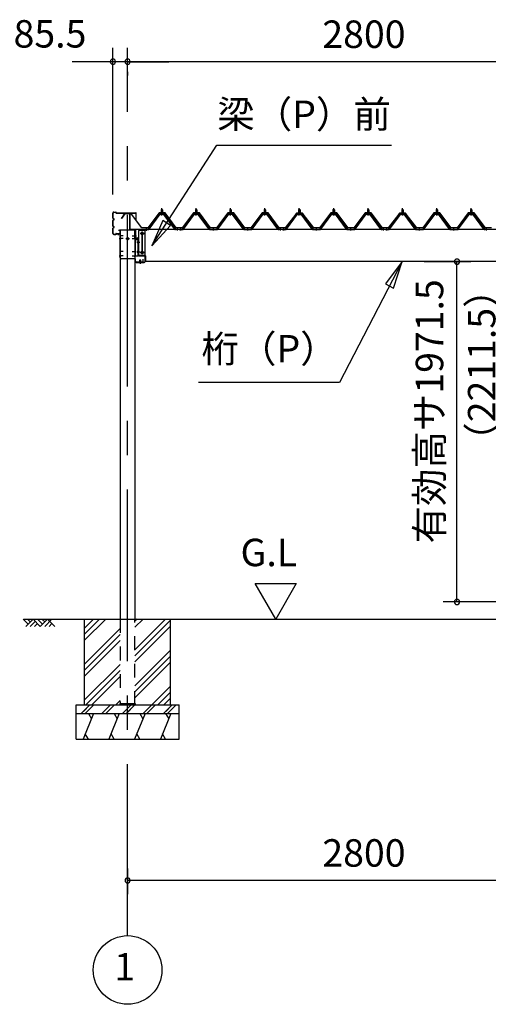
# Model space of a CAD drawing. Extents: x 868 to 32815, y 310 to 22484.
# Drawn here: x 15089 to 17817, y 4154 to 9891 of the extents above; entities that cross this region are included whole.
import ezdxf
from ezdxf.enums import TextEntityAlignment as Align

# ---------------------------------------------------------------- set-up
doc = ezdxf.new("R2010")
doc.units = 0
doc.header["$LTSCALE"] = 80
doc.header["$MEASUREMENT"] = 0
for name, pattern in [('1PL-M', [15, 12, -1, 1, -1]), ('CENTER2', [20, 12.5, -2.5, 2.5, -2.5]), ('HIDE-M', [2, 1, -1])]:
    doc.linetypes.add(name, pattern=pattern)
doc.layers.get('0').update_dxf_attribs({"linetype": 'CONTINUOUS'})
for name, color, linetype in [('0-5', 7, 'CONTINUOUS'), ('0-6', 7, 'CONTINUOUS'), ('0-ケラバ前左右', 3, 'CONTINUOUS'), ('0-パネル受けフレ-ム88-I', 3, 'CONTINUOUS'), ('0-ヨドル-フ88前', 2, 'CONTINUOUS'), ('0-桁取付金具P左右', 1, 'CONTINUOUS'), ('1-後柱カバ-P', 3, 'CONTINUOUS'), ('1-桁P28', 4, 'CONTINUOUS'), ('1-桁前P28', 7, 'CONTINUOUS'), ('1-梁P取付金具A左右', 1, 'CONTINUOUS'), ('1-梁P後左右', 4, 'CONTINUOUS'), ('1-梁カバ-P29', 83, 'CONTINUOUS'), ('2-0', 7, 'CONTINUOUS'), ('SUNPOU', 4, 'CONTINUOUS')]:
    doc.layers.add(name, color=color, linetype=linetype)
doc.styles.get("Standard").update_dxf_attribs({"font": 'txt', "bigfont": 'BIGFONT'})

msp = doc.modelspace()

# ---------------------------------------------------------------- linework, layer by layer
at = {"color": 0, "linetype": 'ByBlock'}
for centre, start, end in [((15631.6, 9646.4), 0, 180), ((15631.6, 9646.4), 180, 0), ((15717.1, 9646.4), 0, 180), ((15717.1, 9646.4), 0, 180), ((15717.1, 9646.4), 180, 0), ((15717.1, 9646.4), 180, 0), ((17634.4, 8481.4), 90, 270), ((17634.4, 8481.4), 270, 90), ((17634.4, 6498.4), 90, 270), ((17634.4, 6498.4), 270, 90), ((15717.1, 4876.3), 0, 180), ((15717.1, 4876.3), 180, 0)]:
    msp.add_arc(centre, 15, start, end, dxfattribs=at)
at = {"layer": '0-5', "color": 4, "linetype": 'Continuous'}
for p, q in [((16579.3, 6398.4), (16459.3, 6606.3)), ((16459.3, 6606.3), (16699.3, 6606.3)), ((16699.3, 6606.3), (16579.3, 6398.4))]:
    msp.add_line(p, q, dxfattribs=at)
at = {"layer": '0-6', "color": 6, "linetype": 'Continuous'}
msp.add_line((16237.4, 9159.3), (17252.4, 9159.3), dxfattribs=at)
at = {"layer": '0-ケラバ前左右'}
msp.add_line((15767.1, 8742), (15766.1, 8742), dxfattribs=at)
at = {"layer": '0-パネル受けフレ-ム88-I'}
for p, q in [((15916.7, 8786.9), (15912.7, 8782.9)), ((15912.7, 8782.9), (15912.7, 8765.2)), ((15912.7, 8782.9), (15920.7, 8782.9)), ((15913.7, 8782.9), (15913.3, 8783.5)), ((15913.7, 8782.9), (15913.7, 8765.2)), ((15920.7, 8782.9), (15916.7, 8786.9)), ((15919.7, 8782.9), (15920, 8783.5)), ((15919.7, 8782.9), (15919.7, 8765.2)), ((15920.7, 8782.9), (15920.7, 8765.2)), ((16116.7, 8786.9), (16112.7, 8782.9)), ((16112.7, 8782.9), (16112.7, 8765.2)), ((16112.7, 8782.9), (16120.7, 8782.9)), ((16113.7, 8782.9), (16113.3, 8783.5)), ((16113.7, 8782.9), (16113.7, 8765.2)), ((16120.7, 8782.9), (16116.7, 8786.9)), ((16119.7, 8782.9), (16120, 8783.5)), ((16119.7, 8782.9), (16119.7, 8765.2)), ((16120.7, 8782.9), (16120.7, 8765.2)), ((16316.7, 8786.9), (16312.7, 8782.9)), ((16312.7, 8782.9), (16312.7, 8765.2)), ((16312.7, 8782.9), (16320.7, 8782.9)), ((16313.7, 8782.9), (16313.3, 8783.5)), ((16313.7, 8782.9), (16313.7, 8765.2)), ((16320.7, 8782.9), (16316.7, 8786.9)), ((16319.7, 8782.9), (16320, 8783.5)), ((16319.7, 8782.9), (16319.7, 8765.2)), ((16320.7, 8782.9), (16320.7, 8765.2)), ((16516.7, 8786.9), (16512.7, 8782.9)), ((16512.7, 8782.9), (16512.7, 8765.2)), ((16512.7, 8782.9), (16520.7, 8782.9)), ((16513.7, 8782.9), (16513.3, 8783.5)), ((16513.7, 8782.9), (16513.7, 8765.2)), ((16520.7, 8782.9), (16516.7, 8786.9)), ((16519.7, 8782.9), (16520, 8783.5)), ((16519.7, 8782.9), (16519.7, 8765.2)), ((16520.7, 8782.9), (16520.7, 8765.2)), ((16716.7, 8786.9), (16712.7, 8782.9)), ((16712.7, 8782.9), (16712.7, 8765.2)), ((16712.7, 8782.9), (16720.7, 8782.9)), ((16713.7, 8782.9), (16713.3, 8783.5)), ((16713.7, 8782.9), (16713.7, 8765.2)), ((16720.7, 8782.9), (16716.7, 8786.9)), ((16719.7, 8782.9), (16720, 8783.5)), ((16719.7, 8782.9), (16719.7, 8765.2)), ((16720.7, 8782.9), (16720.7, 8765.2)), ((16916.7, 8786.9), (16912.7, 8782.9)), ((16912.7, 8782.9), (16912.7, 8765.2)), ((16912.7, 8782.9), (16920.7, 8782.9)), ((16913.7, 8782.9), (16913.3, 8783.5)), ((16913.7, 8782.9), (16913.7, 8765.2)), ((16920.7, 8782.9), (16916.7, 8786.9)), ((16919.7, 8782.9), (16920, 8783.5)), ((16919.7, 8782.9), (16919.7, 8765.2)), ((16920.7, 8782.9), (16920.7, 8765.2)), ((17116.7, 8786.9), (17112.7, 8782.9)), ((17112.7, 8782.9), (17112.7, 8765.2)), ((17112.7, 8782.9), (17120.7, 8782.9)), ((17113.7, 8782.9), (17113.3, 8783.5)), ((17113.7, 8782.9), (17113.7, 8765.2)), ((17120.7, 8782.9), (17116.7, 8786.9)), ((17119.7, 8782.9), (17120, 8783.5)), ((17119.7, 8782.9), (17119.7, 8765.2)), ((17120.7, 8782.9), (17120.7, 8765.2)), ((17316.7, 8786.9), (17312.7, 8782.9)), ((17312.7, 8782.9), (17312.7, 8765.2)), ((17312.7, 8782.9), (17320.7, 8782.9)), ((17313.7, 8782.9), (17313.3, 8783.5)), ((17313.7, 8782.9), (17313.7, 8765.2)), ((17320.7, 8782.9), (17316.7, 8786.9)), ((17319.7, 8782.9), (17320, 8783.5)), ((17319.7, 8782.9), (17319.7, 8765.2)), ((17320.7, 8782.9), (17320.7, 8765.2)), ((17516.7, 8786.9), (17512.7, 8782.9)), ((17512.7, 8782.9), (17512.7, 8765.2)), ((17512.7, 8782.9), (17520.7, 8782.9)), ((17513.7, 8782.9), (17513.3, 8783.5)), ((17513.7, 8782.9), (17513.7, 8765.2)), ((17520.7, 8782.9), (17516.7, 8786.9)), ((17519.7, 8782.9), (17520, 8783.5)), ((17519.7, 8782.9), (17519.7, 8765.2)), ((17520.7, 8782.9), (17520.7, 8765.2)), ((17716.7, 8786.9), (17712.7, 8782.9)), ((17712.7, 8782.9), (17712.7, 8765.2)), ((17712.7, 8782.9), (17720.7, 8782.9)), ((17713.7, 8782.9), (17713.3, 8783.5)), ((17713.7, 8782.9), (17713.7, 8765.2)), ((17720.7, 8782.9), (17716.7, 8786.9)), ((17719.7, 8782.9), (17720, 8783.5)), ((17719.7, 8782.9), (17719.7, 8765.2)), ((17720.7, 8782.9), (17720.7, 8765.2)), ((15836.7, 8670.2), (15902, 8759.3)), ((15838.5, 8668.8), (15903.8, 8757.9)), ((15842.2, 8670), (15906.7, 8757.9)), ((15903.8, 8760.2), (15929.5, 8760.2)), ((15903.8, 8757.9), (15929.5, 8757.9)), ((15922.6, 8761.2), (15910.8, 8761.2)), ((15910.8, 8761.2), (15910.8, 8760.2)), ((15921.7, 8755.9), (15911.7, 8755.9)), ((15912.4, 8765.2), (15912.4, 8761.2)), ((15920.9, 8765.2), (15912.4, 8765.2)), ((15920.9, 8765.2), (15920.9, 8761.2)), ((15922.6, 8760.2), (15922.6, 8761.2)), ((15991.2, 8670), (15926.7, 8757.9)), ((15929.5, 8757.9), (15994.8, 8668.8)), ((15931.4, 8759.3), (15996.7, 8670.2)), ((16036.7, 8670.2), (16102, 8759.3)), ((16038.5, 8668.8), (16103.8, 8757.9)), ((16042.2, 8670), (16106.7, 8757.9)), ((16103.8, 8760.2), (16129.5, 8760.2)), ((16103.8, 8757.9), (16129.5, 8757.9)), ((16122.6, 8761.2), (16110.8, 8761.2)), ((16110.8, 8761.2), (16110.8, 8760.2)), ((16121.7, 8755.9), (16111.7, 8755.9)), ((16112.4, 8765.2), (16112.4, 8761.2)), ((16120.9, 8765.2), (16112.4, 8765.2)), ((16120.9, 8765.2), (16120.9, 8761.2)), ((16122.6, 8760.2), (16122.6, 8761.2)), ((16191.2, 8670), (16126.7, 8757.9)), ((16129.5, 8757.9), (16194.8, 8668.8)), ((16131.4, 8759.3), (16196.7, 8670.2)), ((16236.7, 8670.2), (16302, 8759.3)), ((16238.5, 8668.8), (16303.8, 8757.9)), ((16242.2, 8670), (16306.7, 8757.9)), ((16303.8, 8760.2), (16329.5, 8760.2)), ((16303.8, 8757.9), (16329.5, 8757.9)), ((16322.6, 8761.2), (16310.8, 8761.2)), ((16310.8, 8761.2), (16310.8, 8760.2)), ((16321.7, 8755.9), (16311.7, 8755.9)), ((16312.4, 8765.2), (16312.4, 8761.2)), ((16320.9, 8765.2), (16312.4, 8765.2)), ((16320.9, 8765.2), (16320.9, 8761.2)), ((16322.6, 8760.2), (16322.6, 8761.2)), ((16391.2, 8670), (16326.7, 8757.9)), ((16329.5, 8757.9), (16394.8, 8668.8)), ((16331.4, 8759.3), (16396.7, 8670.2)), ((16436.7, 8670.2), (16502, 8759.3)), ((16438.5, 8668.8), (16503.8, 8757.9)), ((16442.2, 8670), (16506.7, 8757.9)), ((16503.8, 8760.2), (16529.5, 8760.2)), ((16503.8, 8757.9), (16529.5, 8757.9)), ((16522.6, 8761.2), (16510.8, 8761.2)), ((16510.8, 8761.2), (16510.8, 8760.2)), ((16521.7, 8755.9), (16511.7, 8755.9)), ((16512.4, 8765.2), (16512.4, 8761.2)), ((16520.9, 8765.2), (16512.4, 8765.2)), ((16520.9, 8765.2), (16520.9, 8761.2)), ((16522.6, 8760.2), (16522.6, 8761.2)), ((16591.2, 8670), (16526.7, 8757.9)), ((16529.5, 8757.9), (16594.8, 8668.8)), ((16531.4, 8759.3), (16596.7, 8670.2)), ((16636.7, 8670.2), (16702, 8759.3)), ((16638.5, 8668.8), (16703.8, 8757.9)), ((16642.2, 8670), (16706.7, 8757.9)), ((16703.8, 8760.2), (16729.5, 8760.2)), ((16703.8, 8757.9), (16729.5, 8757.9)), ((16722.6, 8761.2), (16710.8, 8761.2)), ((16710.8, 8761.2), (16710.8, 8760.2)), ((16721.7, 8755.9), (16711.7, 8755.9)), ((16712.4, 8765.2), (16712.4, 8761.2)), ((16720.9, 8765.2), (16712.4, 8765.2)), ((16720.9, 8765.2), (16720.9, 8761.2)), ((16722.6, 8760.2), (16722.6, 8761.2)), ((16791.2, 8670), (16726.7, 8757.9)), ((16729.5, 8757.9), (16794.8, 8668.8)), ((16731.4, 8759.3), (16796.7, 8670.2)), ((16836.7, 8670.2), (16902, 8759.3)), ((16838.5, 8668.8), (16903.8, 8757.9)), ((16842.2, 8670), (16906.7, 8757.9)), ((16903.8, 8760.2), (16929.5, 8760.2)), ((16903.8, 8757.9), (16929.5, 8757.9)), ((16922.6, 8761.2), (16910.8, 8761.2)), ((16910.8, 8761.2), (16910.8, 8760.2)), ((16921.7, 8755.9), (16911.7, 8755.9)), ((16912.4, 8765.2), (16912.4, 8761.2)), ((16920.9, 8765.2), (16912.4, 8765.2)), ((16920.9, 8765.2), (16920.9, 8761.2)), ((16922.6, 8760.2), (16922.6, 8761.2)), ((16991.2, 8670), (16926.7, 8757.9)), ((16929.5, 8757.9), (16994.8, 8668.8)), ((16931.4, 8759.3), (16996.7, 8670.2)), ((17036.7, 8670.2), (17102, 8759.3)), ((17038.5, 8668.8), (17103.8, 8757.9)), ((17042.2, 8670), (17106.7, 8757.9)), ((17103.8, 8760.2), (17129.5, 8760.2)), ((17103.8, 8757.9), (17129.5, 8757.9)), ((17122.6, 8761.2), (17110.8, 8761.2)), ((17110.8, 8761.2), (17110.8, 8760.2)), ((17121.7, 8755.9), (17111.7, 8755.9)), ((17112.4, 8765.2), (17112.4, 8761.2)), ((17120.9, 8765.2), (17112.4, 8765.2)), ((17120.9, 8765.2), (17120.9, 8761.2)), ((17122.6, 8760.2), (17122.6, 8761.2)), ((17191.2, 8670), (17126.7, 8757.9)), ((17129.5, 8757.9), (17194.8, 8668.8)), ((17131.4, 8759.3), (17196.7, 8670.2)), ((17236.7, 8670.2), (17302, 8759.3)), ((17238.5, 8668.8), (17303.8, 8757.9)), ((17242.2, 8670), (17306.7, 8757.9)), ((17303.8, 8760.2), (17329.5, 8760.2)), ((17303.8, 8757.9), (17329.5, 8757.9)), ((17322.6, 8761.2), (17310.8, 8761.2)), ((17310.8, 8761.2), (17310.8, 8760.2)), ((17321.7, 8755.9), (17311.7, 8755.9)), ((17312.4, 8765.2), (17312.4, 8761.2)), ((17320.9, 8765.2), (17312.4, 8765.2)), ((17320.9, 8765.2), (17320.9, 8761.2)), ((17322.6, 8760.2), (17322.6, 8761.2)), ((17391.2, 8670), (17326.7, 8757.9)), ((17329.5, 8757.9), (17394.8, 8668.8)), ((17331.4, 8759.3), (17396.7, 8670.2)), ((17436.7, 8670.2), (17502, 8759.3)), ((17438.5, 8668.8), (17503.8, 8757.9)), ((17442.2, 8670), (17506.7, 8757.9)), ((17503.8, 8760.2), (17529.5, 8760.2)), ((17503.8, 8757.9), (17529.5, 8757.9)), ((17522.6, 8761.2), (17510.8, 8761.2)), ((17510.8, 8761.2), (17510.8, 8760.2)), ((17521.7, 8755.9), (17511.7, 8755.9)), ((17512.4, 8765.2), (17512.4, 8761.2)), ((17520.9, 8765.2), (17512.4, 8765.2)), ((17520.9, 8765.2), (17520.9, 8761.2)), ((17522.6, 8760.2), (17522.6, 8761.2)), ((17591.2, 8670), (17526.7, 8757.9)), ((17529.5, 8757.9), (17594.8, 8668.8)), ((17531.4, 8759.3), (17596.7, 8670.2)), ((17636.7, 8670.2), (17702, 8759.3)), ((17638.5, 8668.8), (17703.8, 8757.9)), ((17642.2, 8670), (17706.7, 8757.9)), ((17703.8, 8760.2), (17729.5, 8760.2)), ((17703.8, 8757.9), (17729.5, 8757.9)), ((17722.6, 8761.2), (17710.8, 8761.2)), ((17710.8, 8761.2), (17710.8, 8760.2)), ((17721.7, 8755.9), (17711.7, 8755.9)), ((17712.4, 8765.2), (17712.4, 8761.2)), ((17720.9, 8765.2), (17712.4, 8765.2)), ((17720.9, 8765.2), (17720.9, 8761.2)), ((17722.6, 8760.2), (17722.6, 8761.2)), ((17791.2, 8670), (17726.7, 8757.9)), ((17729.5, 8757.9), (17794.8, 8668.8)), ((17731.4, 8759.3), (17796.7, 8670.2)), ((15819.8, 8667.9), (15819.8, 8670.2)), ((15819.8, 8670.2), (15836.7, 8670.2)), ((15836.7, 8667.9), (15819.8, 8667.9)), ((15822.7, 8667.9), (15822.7, 8670.2)), ((15830.7, 8667.9), (15830.7, 8670.2)), ((15836.7, 8667.9), (15838.2, 8667.9)), ((15996.7, 8667.9), (15995.2, 8667.9)), ((15996.7, 8670.2), (16014.2, 8670.2)), ((16014.2, 8667.9), (15996.7, 8667.9)), ((16002.7, 8667.9), (16002.7, 8670.2)), ((16010.7, 8667.9), (16010.7, 8670.2)), ((16014.2, 8670.2), (16014.2, 8667.9)), ((16017.7, 8670.2), (16036.7, 8670.2)), ((16017.7, 8667.9), (16017.7, 8670.2)), ((16017.7, 8667.9), (16036.7, 8667.9)), ((16022.7, 8667.9), (16022.7, 8670.2)), ((16030.7, 8667.9), (16030.7, 8670.2)), ((16036.7, 8667.9), (16038.2, 8667.9)), ((16196.7, 8667.9), (16195.2, 8667.9)), ((16196.7, 8670.2), (16236.7, 8670.2)), ((16196.7, 8667.9), (16236.7, 8667.9)), ((16212.7, 8667.9), (16212.7, 8670.2)), ((16220.7, 8667.9), (16220.7, 8670.2)), ((16236.7, 8667.9), (16238.2, 8667.9)), ((16396.7, 8667.9), (16395.2, 8667.9)), ((16396.7, 8670.2), (16436.7, 8670.2)), ((16396.7, 8667.9), (16436.7, 8667.9)), ((16412.7, 8667.9), (16412.7, 8670.2)), ((16420.7, 8667.9), (16420.7, 8670.2)), ((16436.7, 8667.9), (16438.2, 8667.9)), ((16596.7, 8667.9), (16595.2, 8667.9)), ((16596.7, 8670.2), (16615.7, 8670.2)), ((16615.7, 8667.9), (16596.7, 8667.9)), ((16602.7, 8667.9), (16602.7, 8670.2)), ((16610.7, 8667.9), (16610.7, 8670.2)), ((16615.7, 8670.2), (16615.7, 8667.9)), ((16617.7, 8670.2), (16636.7, 8670.2)), ((16617.7, 8667.9), (16617.7, 8670.2)), ((16617.7, 8667.9), (16636.7, 8667.9)), ((16622.7, 8667.9), (16622.7, 8670.2)), ((16630.7, 8667.9), (16630.7, 8670.2)), ((16636.7, 8667.9), (16638.2, 8667.9)), ((16796.7, 8667.9), (16795.2, 8667.9)), ((16796.7, 8670.2), (16836.7, 8670.2)), ((16796.7, 8667.9), (16836.7, 8667.9)), ((16812.7, 8667.9), (16812.7, 8670.2)), ((16820.7, 8667.9), (16820.7, 8670.2)), ((16836.7, 8667.9), (16838.2, 8667.9)), ((16996.7, 8667.9), (16995.2, 8667.9)), ((16996.7, 8670.2), (17036.7, 8670.2)), ((16996.7, 8667.9), (17036.7, 8667.9)), ((17012.7, 8667.9), (17012.7, 8670.2)), ((17020.7, 8667.9), (17020.7, 8670.2)), ((17036.7, 8667.9), (17038.2, 8667.9)), ((17196.7, 8667.9), (17195.2, 8667.9)), ((17196.7, 8670.2), (17215.7, 8670.2)), ((17215.7, 8667.9), (17196.7, 8667.9)), ((17202.7, 8667.9), (17202.7, 8670.2)), ((17210.7, 8667.9), (17210.7, 8670.2)), ((17215.7, 8670.2), (17215.7, 8667.9)), ((17217.7, 8670.2), (17236.7, 8670.2)), ((17217.7, 8667.9), (17217.7, 8670.2)), ((17217.7, 8667.9), (17236.7, 8667.9)), ((17222.7, 8667.9), (17222.7, 8670.2)), ((17230.7, 8667.9), (17230.7, 8670.2)), ((17236.7, 8667.9), (17238.2, 8667.9)), ((17396.7, 8667.9), (17395.2, 8667.9)), ((17396.7, 8670.2), (17436.7, 8670.2)), ((17396.7, 8667.9), (17436.7, 8667.9)), ((17412.7, 8667.9), (17412.7, 8670.2)), ((17420.7, 8667.9), (17420.7, 8670.2)), ((17436.7, 8667.9), (17438.2, 8667.9)), ((17596.7, 8667.9), (17595.2, 8667.9)), ((17596.7, 8670.2), (17636.7, 8670.2)), ((17596.7, 8667.9), (17636.7, 8667.9)), ((17612.7, 8667.9), (17612.7, 8670.2)), ((17620.7, 8667.9), (17620.7, 8670.2)), ((17636.7, 8667.9), (17638.2, 8667.9)), ((17796.7, 8667.9), (17795.2, 8667.9)), ((17796.7, 8670.2), (17815.7, 8670.2)), ((17815.7, 8667.9), (17796.7, 8667.9)), ((17802.7, 8667.9), (17802.7, 8670.2)), ((17810.7, 8667.9), (17810.7, 8670.2)), ((17815.7, 8670.2), (17815.7, 8667.9))]:
    msp.add_line(p, q, dxfattribs=at)
at = {"layer": '0-パネル受けフレ-ム88-I', "color": 6, "linetype": '1PL-M'}
for p, q in [((15916.7, 8749.6), (15916.7, 8792.9)), ((16116.7, 8749.6), (16116.7, 8792.9)), ((16316.7, 8749.6), (16316.7, 8792.9)), ((16516.7, 8749.6), (16516.7, 8792.9)), ((16716.7, 8749.6), (16716.7, 8792.9)), ((16916.7, 8749.6), (16916.7, 8792.9)), ((17116.7, 8749.6), (17116.7, 8792.9)), ((17316.7, 8749.6), (17316.7, 8792.9)), ((17516.7, 8749.6), (17516.7, 8792.9)), ((17716.7, 8749.6), (17716.7, 8792.9)), ((15826.7, 8661.9), (15826.7, 8676.2)), ((16006.7, 8661.9), (16006.7, 8676.2)), ((16026.7, 8661.9), (16026.7, 8676.2)), ((16216.7, 8661.9), (16216.7, 8676.2)), ((16416.7, 8661.9), (16416.7, 8676.2)), ((16606.7, 8661.9), (16606.7, 8676.2)), ((16626.7, 8661.9), (16626.7, 8676.2)), ((16816.7, 8661.9), (16816.7, 8676.2)), ((17016.7, 8661.9), (17016.7, 8676.2)), ((17206.7, 8661.9), (17206.7, 8676.2)), ((17226.7, 8661.9), (17226.7, 8676.2)), ((17416.7, 8661.9), (17416.7, 8676.2)), ((17616.7, 8661.9), (17616.7, 8676.2)), ((17806.7, 8661.9), (17806.7, 8676.2))]:
    msp.add_line(p, q, dxfattribs=at)
at = {"layer": '0-パネル受けフレ-ム88-I'}
for centre, radius, start, end in [((15903.8, 8757.9), 2.3, 90, 143.13132), ((15911.7, 8756.9), 1, 90, 270), ((15921.7, 8756.9), 1, 270, 90), ((15929.5, 8757.9), 2.3, 36.86868, 90), ((16103.8, 8757.9), 2.3, 90, 143.1301), ((16111.7, 8756.9), 1, 90, 270), ((16121.7, 8756.9), 1, 270, 90), ((16129.5, 8757.9), 2.3, 36.8699, 90), ((16303.8, 8757.9), 2.3, 90, 143.1301), ((16311.7, 8756.9), 1, 90, 270), ((16321.7, 8756.9), 1, 270, 90), ((16329.5, 8757.9), 2.3, 36.8699, 90), ((16503.8, 8757.9), 2.3, 90, 143.1301), ((16511.7, 8756.9), 1, 90, 270), ((16521.7, 8756.9), 1, 270, 90), ((16529.5, 8757.9), 2.3, 36.8699, 90), ((16703.8, 8757.9), 2.3, 90, 143.1301), ((16711.7, 8756.9), 1, 90, 270), ((16721.7, 8756.9), 1, 270, 90), ((16729.5, 8757.9), 2.3, 36.8699, 90), ((16903.8, 8757.9), 2.3, 90, 143.1301), ((16911.7, 8756.9), 1, 90, 270), ((16921.7, 8756.9), 1, 270, 90), ((16929.5, 8757.9), 2.3, 36.8699, 90), ((17103.8, 8757.9), 2.3, 90, 143.1301), ((17111.7, 8756.9), 1, 90, 270), ((17121.7, 8756.9), 1, 270, 90), ((17129.5, 8757.9), 2.3, 36.8699, 90), ((17303.8, 8757.9), 2.3, 90, 143.1301), ((17311.7, 8756.9), 1, 90, 270), ((17321.7, 8756.9), 1, 270, 90), ((17329.5, 8757.9), 2.3, 36.8699, 90), ((17503.8, 8757.9), 2.3, 90, 143.1301), ((17511.7, 8756.9), 1, 90, 270), ((17521.7, 8756.9), 1, 270, 90), ((17529.5, 8757.9), 2.3, 36.8699, 90), ((17703.8, 8757.9), 2.3, 90, 143.1301), ((17711.7, 8756.9), 1, 90, 270), ((17721.7, 8756.9), 1, 270, 90), ((17729.5, 8757.9), 2.3, 36.8699, 90), ((15836.7, 8670.2), 2.3, 270, 323.75378), ((15838.2, 8672.9), 5, 270, 323.75378), ((15995.2, 8672.9), 5, 216.24622, 270), ((15996.7, 8670.2), 2.3, 216.24622, 270), ((16036.7, 8670.2), 2.3, 270, 323.75258), ((16038.2, 8672.9), 5, 270, 323.75258), ((16195.2, 8672.9), 5, 216.24742, 270), ((16196.7, 8670.2), 2.3, 216.24742, 270), ((16236.7, 8670.2), 2.3, 270, 323.75258), ((16238.2, 8672.9), 5, 270, 323.75258), ((16395.2, 8672.9), 5, 216.24742, 270), ((16396.7, 8670.2), 2.3, 216.24742, 270), ((16436.7, 8670.2), 2.3, 270, 323.75258), ((16438.2, 8672.9), 5, 270, 323.75258), ((16595.2, 8672.9), 5, 216.24742, 270), ((16596.7, 8670.2), 2.3, 216.24742, 270), ((16636.7, 8670.2), 2.3, 270, 323.75258), ((16638.2, 8672.9), 5, 270, 323.75258), ((16795.2, 8672.9), 5, 216.24742, 270), ((16796.7, 8670.2), 2.3, 216.24742, 270), ((16836.7, 8670.2), 2.3, 270, 323.75258), ((16838.2, 8672.9), 5, 270, 323.75258), ((16995.2, 8672.9), 5, 216.24742, 270), ((16996.7, 8670.2), 2.3, 216.24742, 270), ((17036.7, 8670.2), 2.3, 270, 323.75258), ((17038.2, 8672.9), 5, 270, 323.75258), ((17195.2, 8672.9), 5, 216.24742, 270), ((17196.7, 8670.2), 2.3, 216.24742, 270), ((17236.7, 8670.2), 2.3, 270, 323.75258), ((17238.2, 8672.9), 5, 270, 323.75258), ((17395.2, 8672.9), 5, 216.24742, 270), ((17396.7, 8670.2), 2.3, 216.24742, 270), ((17436.7, 8670.2), 2.3, 270, 323.75258), ((17438.2, 8672.9), 5, 270, 323.75258), ((17595.2, 8672.9), 5, 216.24742, 270), ((17596.7, 8670.2), 2.3, 216.24742, 270), ((17636.7, 8670.2), 2.3, 270, 323.75258), ((17638.2, 8672.9), 5, 270, 323.75258), ((17795.2, 8672.9), 5, 216.24742, 270), ((17796.7, 8670.2), 2.3, 216.24742, 270)]:
    msp.add_arc(centre, radius, start, end, dxfattribs=at)
at = {"layer": '0-ヨドル-フ88前', "linetype": 'Continuous'}
for p, q in [((15700.8, 8764.7), (15691.8, 8752.7)), ((15731.3, 8764.7), (15700.8, 8764.7)), ((15739.1, 8758.4), (15731.3, 8764.7)), ((15800.3, 8678.2), (15739.1, 8758.4)), ((15900.1, 8765.7), (15834.8, 8678.2)), ((15935.1, 8765.7), (15900.1, 8765.7)), ((16000.3, 8678.2), (15935.1, 8765.7)), ((16100.1, 8765.7), (16034.8, 8678.2)), ((16100.8, 8764.7), (16091.8, 8752.7)), ((16135.1, 8765.7), (16100.1, 8765.7)), ((16131.3, 8764.7), (16100.8, 8764.7)), ((16139.1, 8758.4), (16131.3, 8764.7)), ((16200.3, 8678.2), (16135.1, 8765.7)), ((16200.3, 8678.2), (16139.1, 8758.4)), ((16300.1, 8765.7), (16234.8, 8678.2)), ((16296, 8758.4), (16234.8, 8678.2)), ((16303.8, 8764.7), (16296, 8758.4)), ((16335.1, 8765.7), (16300.1, 8765.7)), ((16334.3, 8764.7), (16303.8, 8764.7)), ((16343.4, 8752.7), (16334.3, 8764.7)), ((16400.3, 8678.2), (16335.1, 8765.7)), ((16500.1, 8765.7), (16434.8, 8678.2)), ((16535.1, 8765.7), (16500.1, 8765.7)), ((16600.3, 8678.2), (16535.1, 8765.7)), ((16696, 8758.4), (16634.8, 8678.2)), ((16700.8, 8764.7), (16691.8, 8752.7)), ((16703.8, 8764.7), (16696, 8758.4)), ((16731.3, 8764.7), (16700.8, 8764.7)), ((16734.3, 8764.7), (16703.8, 8764.7)), ((16739.1, 8758.4), (16731.3, 8764.7)), ((16743.4, 8752.7), (16734.3, 8764.7)), ((16800.3, 8678.2), (16739.1, 8758.4)), ((16900.1, 8765.7), (16834.8, 8678.2)), ((16935.1, 8765.7), (16900.1, 8765.7)), ((17000.3, 8678.2), (16935.1, 8765.7)), ((17100.1, 8765.7), (17034.8, 8678.2)), ((17135.1, 8765.7), (17100.1, 8765.7)), ((17200.3, 8678.2), (17135.1, 8765.7)), ((17296, 8758.4), (17234.8, 8678.2)), ((17300.8, 8764.7), (17291.8, 8752.7)), ((17303.8, 8764.7), (17296, 8758.4)), ((17331.3, 8764.7), (17300.8, 8764.7)), ((17334.3, 8764.7), (17303.8, 8764.7)), ((17339.1, 8758.4), (17331.3, 8764.7)), ((17343.4, 8752.7), (17334.3, 8764.7)), ((17400.3, 8678.2), (17339.1, 8758.4)), ((17500.1, 8765.7), (17434.8, 8678.2)), ((17535.1, 8765.7), (17500.1, 8765.7)), ((17600.3, 8678.2), (17535.1, 8765.7)), ((17700.1, 8765.7), (17634.8, 8678.2)), ((17735.1, 8765.7), (17700.1, 8765.7)), ((17800.3, 8678.2), (17735.1, 8765.7)), ((15834.8, 8678.2), (15800.3, 8678.2)), ((16034.8, 8678.2), (16000.3, 8678.2)), ((16234.8, 8678.2), (16200.3, 8678.2)), ((16234.8, 8678.2), (16200.3, 8678.2)), ((16434.8, 8678.2), (16400.3, 8678.2)), ((16634.8, 8678.2), (16600.3, 8678.2)), ((16834.8, 8678.2), (16800.3, 8678.2)), ((17034.8, 8678.2), (17000.3, 8678.2)), ((17234.8, 8678.2), (17200.3, 8678.2)), ((17434.8, 8678.2), (17400.3, 8678.2)), ((17634.8, 8678.2), (17600.3, 8678.2)), ((17834.8, 8678.2), (17800.3, 8678.2))]:
    msp.add_line(p, q, dxfattribs=at)
at = {"layer": '0-桁取付金具P左右'}
for p, q in [((15785.2, 8665.4), (15817.7, 8665.4)), ((15786.7, 8665.4), (15817.7, 8665.4)), ((15817.7, 8665.4), (15817.7, 8515.4)), ((15780.2, 8660.4), (15780.2, 8520.4)), ((15782.5, 8518.7), (15782.5, 8516.2)), ((15785.2, 8517.9), (15817.7, 8517.9)), ((15785.2, 8515.4), (15817.7, 8515.4)), ((15815.4, 8517.9), (15815.4, 8515.4))]:
    msp.add_line(p, q, dxfattribs=at)
at = {"layer": '0-桁取付金具P左右', "color": 6, "linetype": '1PL-M'}
for p, q in [((15792.1, 8645.9), (15813.8, 8645.9)), ((15802.7, 8524.3), (15802.7, 8657.7)), ((15775.2, 8593.9), (15787.5, 8593.9)), ((15775.2, 8537.9), (15787.5, 8537.9)), ((15792.1, 8534.9), (15813.8, 8534.9))]:
    msp.add_line(p, q, dxfattribs=at)
at = {"layer": '0-桁取付金具P左右'}
for centre, radius in [((15802.7, 8645.9), 4.5), ((15802.7, 8645.9), 4), ((15802.7, 8534.9), 4.5), ((15802.7, 8534.9), 4)]:
    msp.add_circle(centre, radius, dxfattribs=at)
for centre, start, end in [((15785.2, 8660.4), 90, 180), ((15785.2, 8522.9), 180, 270), ((15785.2, 8520.4), 180, 270)]:
    msp.add_arc(centre, 5, start, end, dxfattribs=at)
at = {"layer": '1-後柱カバ-P'}
for p, q in [((15674.6, 8665.9), (15674.6, 6398.4)), ((15674.6, 8665.9), (15759.6, 8665.9)), ((15759.6, 8665.9), (15759.6, 6398.4)), ((15674.1, 8636.9), (15674.1, 8624.9)), ((15674.1, 8636.9), (15674.6, 8636.4)), ((15674.1, 8624.9), (15674.6, 8625.4)), ((15674.1, 8621.9), (15674.1, 8609.9)), ((15674.1, 8621.9), (15674.6, 8621.4)), ((15674.1, 8609.9), (15674.6, 8610.4)), ((15715.1, 8620.4), (15719.1, 8620.4)), ((15719.1, 8610.4), (15715.1, 8610.4)), ((15760.1, 8636.9), (15759.6, 8636.4)), ((15760.1, 8624.9), (15759.6, 8625.4)), ((15760.1, 8621.9), (15759.6, 8621.4)), ((15760.1, 8609.9), (15759.6, 8610.4)), ((15760.1, 8636.9), (15760.1, 8624.9)), ((15760.1, 8621.9), (15760.1, 8609.9)), ((15674.1, 8546.9), (15674.1, 8534.9)), ((15674.1, 8546.9), (15674.6, 8546.4)), ((15674.1, 8534.9), (15674.6, 8535.4)), ((15674.1, 8521.9), (15674.1, 8509.9)), ((15674.1, 8521.9), (15674.6, 8521.4)), ((15674.1, 8509.9), (15674.6, 8510.4)), ((15760.1, 8546.9), (15759.6, 8546.4)), ((15760.1, 8534.9), (15759.6, 8535.4)), ((15760.1, 8521.9), (15759.6, 8521.4)), ((15760.1, 8509.9), (15759.6, 8510.4)), ((15760.1, 8546.9), (15760.1, 8534.9)), ((15760.1, 8521.9), (15760.1, 8509.9)), ((15672.1, 5907.4), (15672.1, 5898.4)), ((15672.1, 5907.4), (15762.1, 5907.4)), ((15672.1, 5898.4), (15762.1, 5898.4)), ((15674.6, 5907.4), (15759.6, 5907.4)), ((15762.1, 5907.4), (15762.1, 5898.4))]:
    msp.add_line(p, q, dxfattribs=at)
at = {"layer": '1-後柱カバ-P', "color": 6, "linetype": '1PL-M'}
for p, q in [((15690.7, 8630.9), (15669.1, 8630.9)), ((15690.7, 8615.9), (15669.1, 8615.9)), ((15706.1, 8615.4), (15728.1, 8615.4)), ((15717.1, 8624.4), (15717.1, 8606.4)), ((15743.5, 8630.9), (15765.1, 8630.9)), ((15743.5, 8615.9), (15765.1, 8615.9)), ((15690.7, 8540.9), (15669.1, 8540.9)), ((15690.7, 8515.9), (15669.1, 8515.9)), ((15743.5, 8540.9), (15765.1, 8540.9)), ((15743.5, 8515.9), (15765.1, 8515.9))]:
    msp.add_line(p, q, dxfattribs=at)
at = {"layer": '1-後柱カバ-P', "linetype": 'HIDE-M'}
for p, q in [((15674.6, 6398.4), (15674.6, 5898.4)), ((15759.6, 5898.4), (15759.6, 6398.4)), ((15674.6, 5898.4), (15759.6, 5898.4)), ((15674.6, 5898.4), (15759.6, 5898.4))]:
    msp.add_line(p, q, dxfattribs=at)
at = {"layer": '1-後柱カバ-P'}
for centre, start, end in [((15715.1, 8615.4), 90, 270), ((15719.1, 8615.4), 270, 90)]:
    msp.add_arc(centre, 5, start, end, dxfattribs=at)
at = {"layer": '1-桁P28'}
for p, q in [((18470.1, 8667.9), (15763.1, 8667.9)), ((15763.1, 8667.9), (15763.1, 8619.9)), ((15768.1, 8614.9), (15776.1, 8614.9)), ((15781.1, 8609.9), (15781.1, 8524.9)), ((15804.1, 8650.9), (15800.1, 8650.9)), ((15800.1, 8640.9), (15804.1, 8640.9)), ((15786.1, 8519.9), (15816.1, 8519.9)), ((15804.1, 8539.9), (15800.1, 8539.9)), ((15800.1, 8529.9), (15804.1, 8529.9)), ((15821.1, 8514.9), (15821.1, 8481.4)), ((18412.1, 8481.4), (15821.1, 8481.4))]:
    msp.add_line(p, q, dxfattribs=at)
at = {"layer": '1-桁P28', "color": 6, "linetype": '1PL-M'}
for p, q in [((15814.1, 8645.9), (15790.1, 8645.9)), ((15802.1, 8655.9), (15802.1, 8524.9)), ((15814.1, 8534.9), (15790.1, 8534.9))]:
    msp.add_line(p, q, dxfattribs=at)
at = {"layer": '1-桁P28'}
for centre, start, end in [((15768.1, 8619.9), 180, 270), ((15776.1, 8609.9), 0, 90), ((15800.1, 8645.9), 90, 270), ((15804.1, 8645.9), 270, 90), ((15786.1, 8524.9), 180, 270), ((15800.1, 8534.9), 90, 270), ((15804.1, 8534.9), 270, 90), ((15816.1, 8514.9), 0, 90)]:
    msp.add_arc(centre, 5, start, end, dxfattribs=at)
at = {"layer": '1-桁前P28', "color": 6, "linetype": '1PL-M'}
msp.add_line((15826.7, 8672.9), (15826.7, 8661.3), dxfattribs=at)
at = {"layer": '1-梁P取付金具A左右'}
for p, q in [((15759.6, 8609.9), (15759.6, 8515.9)), ((15759.6, 8609.9), (15778.6, 8609.9)), ((15761.6, 8609.9), (15761.6, 8520.9)), ((15770.6, 8617.4), (15770.6, 8609.9)), ((15775.6, 8609.9), (15775.6, 8617.4)), ((15778.6, 8609.9), (15778.6, 8515.9)), ((15759.6, 8515.9), (15778.6, 8515.9))]:
    msp.add_line(p, q, dxfattribs=at)
at = {"layer": '1-梁P取付金具A左右', "color": 6, "linetype": '1PL-M'}
for p, q in [((15771.5, 8593.9), (15782.5, 8593.9)), ((15771.5, 8537.9), (15782.5, 8537.9))]:
    msp.add_line(p, q, dxfattribs=at)
at = {"layer": '1-梁P取付金具A左右'}
for centre, radius, start, end in [((15773.1, 8617.4), 2.5, 0, 180), ((15766.6, 8520.9), 5, 180, 270)]:
    msp.add_arc(centre, radius, start, end, dxfattribs=at)
at = {"layer": '1-梁P後左右'}
for p, q in [((15682.2, 8733.1), (15701.9, 8760.3)), ((15683.4, 8732.2), (15682.2, 8733.1)), ((15683.4, 8732.2), (15703.2, 8759.4)), ((15729.6, 8761.4), (15704, 8761.4)), ((15729.6, 8759.8), (15704, 8759.8)), ((15730.6, 8669.9), (15730.6, 8758.8)), ((15732.2, 8669.9), (15732.2, 8758.8)), ((15758.6, 8668.9), (15733.2, 8668.9)), ((15758.6, 8667.3), (15733.2, 8667.3)), ((15759.6, 8612.9), (15759.6, 8666.3)), ((15761.2, 8612.9), (15761.2, 8666.3)), ((15777.6, 8611.9), (15762.2, 8611.9)), ((15777.6, 8610.3), (15762.2, 8610.3)), ((15765.7, 8611.9), (15765.7, 8610.3)), ((15775.7, 8611.9), (15775.7, 8610.3)), ((15778.6, 8516.9), (15778.6, 8609.3)), ((15780.2, 8516.9), (15780.2, 8609.3)), ((15776, 8599.5), (15777.6, 8599.5)), ((15776, 8588.3), (15776, 8599.5)), ((15777.6, 8588.3), (15776, 8588.3)), ((15759.7, 8495.9), (15759.7, 8482.5)), ((15761.3, 8495.9), (15759.7, 8495.9)), ((15761.3, 8495.9), (15761.3, 8482.5)), ((15776, 8543.5), (15777.6, 8543.5)), ((15776, 8532.3), (15776, 8543.5)), ((15777.6, 8532.3), (15776, 8532.3)), ((15813.6, 8515.9), (15781.2, 8515.9)), ((15813.6, 8514.3), (15781.2, 8514.3)), ((15818.6, 8482.5), (15818.6, 8509.3)), ((15820.2, 8482.5), (15820.2, 8509.3)), ((15766.3, 8477.5), (15813.6, 8477.5)), ((15766.3, 8475.9), (15813.6, 8475.9))]:
    msp.add_line(p, q, dxfattribs=at)
at = {"layer": '1-梁P後左右', "color": 6, "linetype": '1PL-M'}
for p, q in [((15751.4, 8631.9), (15768.7, 8631.9)), ((15785.2, 8593.9), (15771, 8593.9)), ((15785.2, 8537.9), (15771, 8537.9)), ((15790.2, 8485.7), (15790.2, 8468.4))]:
    msp.add_line(p, q, dxfattribs=at)
at = {"layer": '1-梁P後左右'}
for centre, radius, start, end in [((15704, 8758.8), 2.6, 90, 144), ((15704, 8758.8), 1, 90, 144), ((15729.6, 8758.8), 2.6, 0, 90), ((15729.6, 8758.8), 1, 0, 90), ((15733.2, 8669.9), 2.6, 180, 270), ((15733.2, 8669.9), 1, 180, 270), ((15758.6, 8666.3), 2.6, 0, 90), ((15758.6, 8666.3), 1, 0, 90), ((15762.2, 8612.9), 2.6, 180, 270), ((15762.2, 8612.9), 1, 180, 270), ((15777.6, 8609.3), 2.6, 0, 90), ((15777.6, 8609.3), 1, 0, 90), ((15777.6, 8600.5), 1, 270, 0), ((15777.6, 8587.3), 1, 0, 90), ((15777.6, 8544.5), 1, 270, 0), ((15777.6, 8531.3), 1, 0, 90), ((15781.2, 8516.9), 2.6, 180, 270), ((15781.2, 8516.9), 1, 180, 270), ((15813.6, 8509.3), 6.6, 0, 90), ((15813.6, 8509.3), 5, 0, 90), ((15766.3, 8482.5), 6.6, 180, 270), ((15766.3, 8482.5), 5, 180, 270), ((15813.6, 8482.5), 6.6, 270, 0), ((15813.6, 8482.5), 5, 270, 0)]:
    msp.add_arc(centre, radius, start, end, dxfattribs=at)
at = {"layer": '1-梁カバ-P29'}
for p, q in [((15651.6, 8642.9), (15657.6, 8642.9)), ((15672.6, 8641.9), (15651.6, 8641.9)), ((15672.6, 8640.9), (15651.6, 8640.9)), ((15657.6, 8642.9), (15657.6, 8641.9)), ((15673.6, 8502.9), (15673.6, 8639.9)), ((15674.6, 8502.9), (15674.6, 8639.9)), ((15761.1, 8497.9), (15679.6, 8497.9)), ((15761.1, 8496.9), (15679.6, 8496.9)), ((15762.1, 8483.9), (15762.1, 8495.9)), ((15763.1, 8483.9), (15763.1, 8495.9)), ((15807.6, 8483.9), (15807.6, 8494.9)), ((15808.6, 8494.9), (15807.6, 8494.9)), ((15808.6, 8483.9), (15808.6, 8494.9)), ((15802.6, 8478.9), (15768.1, 8478.9)), ((15802.6, 8477.9), (15768.1, 8477.9)), ((15785.6, 8477.4), (15786.1, 8477.9)), ((15795.6, 8477.4), (15785.6, 8477.4)), ((15795.4, 8480.4), (15785.9, 8480.4)), ((15795.4, 8478.9), (15785.9, 8478.9)), ((15786.1, 8488.6), (15786.1, 8480.4)), ((15786.1, 8477.9), (15786.1, 8478.9)), ((15794.1, 8489.6), (15787.1, 8489.6)), ((15795.1, 8480.4), (15795.1, 8488.6)), ((15795.1, 8477.9), (15795.1, 8478.9)), ((15795.1, 8477.9), (15795.6, 8477.4))]:
    msp.add_line(p, q, dxfattribs=at)
at = {"layer": '1-梁カバ-P29', "color": 6, "linetype": '1PL-M'}
for p, q in [((15661.6, 8646.9), (15661.6, 8635.9)), ((15668.6, 8616.4), (15679.6, 8616.4)), ((15668.6, 8515.9), (15679.6, 8515.9)), ((15790.6, 8492.6), (15790.6, 8474.4))]:
    msp.add_line(p, q, dxfattribs=at)
at = {"layer": '1-梁カバ-P29'}
for centre, radius, start, end in [((15651.6, 8641.9), 1, 90, 180), ((15651.6, 8641.9), 1, 180, 270), ((15672.6, 8639.9), 2, 0, 90), ((15672.6, 8639.9), 1, 0, 90), ((15679.6, 8502.9), 6, 180, 270), ((15679.6, 8502.9), 5, 180, 270), ((15761.1, 8495.9), 2, 0, 90), ((15761.1, 8495.9), 1, 0, 90), ((15768.1, 8483.9), 6, 180, 270), ((15768.1, 8483.9), 5, 180, 270), ((15785.9, 8479.7), 0.75, 90, 270), ((15787.1, 8488.6), 1, 90, 180), ((15794.1, 8488.6), 1, 0, 90), ((15795.4, 8479.7), 0.75, 270, 90), ((15802.6, 8483.9), 6, 270, 0), ((15802.6, 8483.9), 5, 270, 0)]:
    msp.add_arc(centre, radius, start, end, dxfattribs=at)
at = {"layer": '2-0', "color": 6, "linetype": 'CENTER2'}
msp.add_line((15717.1, 4554.4), (15717.1, 9726.4), dxfattribs=at)
at = {"layer": '2-0', "color": 6, "linetype": 'Continuous'}
for p, q in [((15857.3, 8572.9), (16237.4, 9159.3)), ((15921.9, 8721.6), (15857.3, 8572.9)), ((15966.7, 8692.6), (15921.9, 8721.6)), ((15857.3, 8572.9), (15966.7, 8692.6)), ((17316, 8481.4), (16949.9, 7777.1)), ((17316, 8481.4), (17218.5, 8351.7)), ((17265.8, 8327.1), (17316, 8481.4)), ((17218.5, 8351.7), (17265.8, 8327.1)), ((16949.9, 7777.1), (16130.6, 7777.1)), ((15137.7, 6369.1), (15108.4, 6398.4)), ((15110.4, 6398.4), (18467.1, 6398.4)), ((15166.9, 6398.4), (15125, 6356.4)), ((15150.4, 6381.9), (15133.9, 6398.4)), ((15179.7, 6385.7), (15150.4, 6356.4)), ((15208.9, 6356.4), (15166.9, 6398.4)), ((15192.4, 6373), (15175.9, 6356.4)), ((15221.7, 6369.1), (15192.4, 6398.4)), ((15250.9, 6398.4), (15208.9, 6356.4)), ((15234.4, 6381.9), (15217.9, 6398.4)), ((15276.4, 6398.4), (15234.4, 6356.4)), ((15293, 6356.4), (15250.9, 6398.4)), ((15276.4, 6373), (15259.9, 6356.4)), ((15554.2, 6398.4), (15467.1, 6311.3)), ((15518.9, 6398.4), (15467.1, 6346.6)), ((15589.6, 6398.4), (15467.1, 6275.9)), ((15938.1, 6398.4), (15759.6, 6219.9)), ((15807.2, 6398.4), (15759.6, 6350.8)), ((15771.9, 6398.4), (15759.6, 6386.1)), ((15967.1, 6392.1), (15759.6, 6184.6)), ((15674.6, 6344.5), (15467.1, 6137)), ((15967.1, 6356.7), (15759.6, 6149.2)), ((15674.6, 6309.2), (15467.1, 6101.7)), ((15674.6, 6273.8), (15467.1, 6066.3)), ((15967.1, 6217.8), (15759.6, 6010.3)), ((15967.1, 6182.5), (15759.6, 5975)), ((15967.1, 6147.1), (15759.6, 5939.6)), ((15674.6, 6134.9), (15467.1, 5927.4)), ((15674.6, 6099.6), (15473.5, 5898.4)), ((15674.6, 6064.2), (15508.8, 5898.4)), ((15967.1, 6008.2), (15857.3, 5898.4)), ((15967.1, 5972.9), (15892.7, 5898.4)), ((15674.6, 5925.3), (15647.7, 5898.4)), ((15967.1, 5937.5), (15928, 5898.4)), ((15447, 5848.4), (15497.3, 5898.7)), ((15447, 5848.4), (15497, 5898.4)), ((15459.6, 5861), (15497.3, 5898.7)), ((15469.6, 5848.4), (15520, 5898.7)), ((15469.6, 5848.4), (15520, 5898.7)), ((15567, 5848.4), (15617.3, 5898.7)), ((15589.6, 5848.4), (15640, 5898.7)), ((15687, 5848.4), (15737.3, 5898.7)), ((15699.6, 5861), (15737.3, 5898.7)), ((15709.6, 5848.4), (15759.6, 5898.4)), ((15710, 5848.7), (15760, 5898.7)), ((15807, 5848.4), (15857.3, 5898.7)), ((15829.6, 5848.4), (15880, 5898.7)), ((15927, 5848.4), (15977.3, 5898.7)), ((15939.6, 5861), (15977.3, 5898.7)), ((15949.6, 5848.4), (15999.6, 5898.4)), ((15950, 5848.7), (16000, 5898.7))]:
    msp.add_line(p, q, dxfattribs=at)
at = {"layer": '2-0', "color": 3, "linetype": 'Continuous'}
for p, q in [((15631.6, 8733.9), (15631.6, 8764.7)), ((15631.6, 8688.9), (15631.6, 8721.7)), ((15632.2, 8733.9), (15632.2, 8764.7)), ((15632.2, 8688.9), (15632.2, 8721.7)), ((15636.1, 8730.9), (15635.2, 8730.9)), ((15636.1, 8730.3), (15635.2, 8730.3)), ((15636.1, 8725.3), (15635.2, 8725.3)), ((15636.1, 8724.7), (15635.2, 8724.7)), ((15637.2, 8770.3), (15648, 8770.3)), ((15637.2, 8769.7), (15648, 8769.7)), ((15649, 8766.3), (15649, 8768.7)), ((15649.6, 8766.3), (15649.6, 8768.7)), ((15650.6, 8765.3), (15765.5, 8765.3)), ((15650.6, 8764.7), (15765.5, 8764.7)), ((15766.5, 8720.3), (15766.5, 8763.7)), ((15766.5, 8720.3), (15767.1, 8720.3)), ((15767.1, 8720.3), (15767.1, 8763.7)), ((15631.6, 8645.9), (15631.6, 8676.7)), ((15632.2, 8645.9), (15632.2, 8676.7)), ((15636.1, 8685.9), (15635.2, 8685.9)), ((15636.1, 8685.3), (15635.2, 8685.3)), ((15636.1, 8680.3), (15635.2, 8680.3)), ((15636.1, 8679.7), (15635.2, 8679.7)), ((15664.6, 8665.3), (15670, 8665.3)), ((15664.6, 8665.3), (15664.6, 8664.7)), ((15664.6, 8664.7), (15670, 8664.7)), ((15671, 8663.7), (15671, 8646.9)), ((15671.6, 8663.7), (15671.6, 8646.9)), ((15637.2, 8640.9), (15648, 8640.9)), ((15637.2, 8640.3), (15648, 8640.3)), ((15649, 8644.3), (15649, 8641.9)), ((15649.6, 8644.3), (15649.6, 8641.9)), ((15650.6, 8645.9), (15670, 8645.9)), ((15650.6, 8645.3), (15670, 8645.3)), ((15467.1, 6398.4), (15674.6, 6398.4)), ((15467.1, 5898.4), (15467.1, 6398.4)), ((15759.6, 6398.4), (15967.1, 6398.4)), ((15967.1, 5898.4), (15967.1, 6398.4)), ((15417.1, 5898.4), (16017.1, 5898.4)), ((15417.1, 5698.4), (15417.1, 5898.4)), ((16017.1, 5698.4), (16017.1, 5898.4)), ((15417.1, 5848.4), (16017.1, 5848.4)), ((15417.1, 5698.4), (16017.1, 5698.4))]:
    msp.add_line(p, q, dxfattribs=at)
at = {"layer": '2-0', "color": 2, "linetype": 'Continuous'}
for p, q in [((15518.7, 5848.4), (15458.1, 5698.4)), ((15488.6, 5848.4), (15506.6, 5817.3)), ((15668.7, 5848.4), (15608.1, 5698.4)), ((15638.6, 5848.4), (15656.6, 5817.3)), ((15818.7, 5848.4), (15758.1, 5698.4)), ((15788.6, 5848.4), (15806.6, 5817.3)), ((15968.7, 5848.4), (15908.1, 5698.4)), ((15938.6, 5848.4), (15956.6, 5817.3)), ((15488.6, 5698.4), (15470.7, 5729.5)), ((15638.6, 5698.4), (15620.7, 5729.5)), ((15788.6, 5698.4), (15770.7, 5729.5)), ((15938.6, 5698.4), (15920.7, 5729.5))]:
    msp.add_line(p, q, dxfattribs=at)
at = {"layer": '2-0', "color": 4, "linetype": 'Continuous'}
msp.add_circle((15717.1, 4354.4), 200, dxfattribs=at)
at = {"layer": '2-0', "color": 3, "linetype": 'Continuous'}
for centre, radius, start, end in [((15637.2, 8764.7), 5.6, 90, 180), ((15635.2, 8733.9), 3.6, 180, 270), ((15635.2, 8721.7), 3.6, 90, 180), ((15637.2, 8764.7), 5, 90, 180), ((15635.2, 8733.9), 3, 180, 270), ((15635.2, 8721.7), 3, 90, 180), ((15636.1, 8727.8), 3.1, 270, 90), ((15636.1, 8727.8), 2.5, 270, 90), ((15648, 8768.7), 1.6, 0.00002, 90), ((15648, 8768.7), 1, 0, 90), ((15650.6, 8766.3), 1.6, 180, 270), ((15650.6, 8766.3), 1, 180.00002, 270), ((15765.5, 8763.7), 1.6, 0.00002, 90), ((15765.5, 8763.7), 1, 0, 90), ((15635.2, 8688.9), 3.6, 180, 270), ((15635.2, 8676.7), 3.6, 90, 180), ((15635.2, 8688.9), 3, 180, 270), ((15635.2, 8676.7), 3, 90, 180), ((15636.1, 8682.8), 3.1, 270, 90), ((15636.1, 8682.8), 2.5, 270, 90), ((15670, 8663.7), 1.6, 0, 90), ((15670, 8663.7), 1, 0.00002, 90), ((15637.2, 8645.9), 5.6, 180, 270), ((15637.2, 8645.9), 5, 180, 270), ((15648, 8641.9), 1, 270, 0), ((15648, 8641.9), 1.6, 270, 0), ((15650.6, 8644.3), 1.6, 90, 180), ((15650.6, 8644.3), 1, 90, 180), ((15670, 8646.9), 1, 270, 0.00002), ((15670, 8646.9), 1.6, 270, 0)]:
    msp.add_arc(centre, radius, start, end, dxfattribs=at)
at = {"layer": 'SUNPOU', "color": 4, "linetype": 'Continuous'}
for p, q in [((15631.6, 8873.2), (15631.6, 9726.4)), ((15634.6, 9646.4), (15394.6, 9646.4)), ((15717.1, 9646.4), (15634.6, 9646.4)), ((15717.1, 9646.4), (15957.1, 9646.4)), ((18517.1, 9646.4), (15717.1, 9646.4)), ((15717.1, 9586.5), (15717.1, 9566.4)), ((15717.1, 9586.5), (15717.1, 9566.4)), ((17442.6, 8481.4), (17714.4, 8481.4)), ((17634.4, 6498.4), (17634.4, 8481.4)), ((18387.1, 6498.4), (17554.4, 6498.4)), ((15717.1, 4945.5), (15717.1, 4796.3)), ((18517.1, 4876.3), (15717.1, 4876.3))]:
    msp.add_line(p, q, dxfattribs=at)

# ---------------------------------------------------------------- texts
at = {"color": 7, "linetype": 'Continuous'}
for s, p in [('85.5', (15053.2, 9728.6)), ('2800', (16850.5, 9726.4)), ('2800', (16850.5, 4956.3))]:
    msp.add_text(s, height=160, dxfattribs=at).set_placement(p)
msp.add_text('有効高サ1971.5', height=160, rotation=90, dxfattribs=at).set_placement((17554.4, 6839.2))
at = {"layer": '0-5', "color": 7, "linetype": 'Continuous'}
msp.add_text('（2211.5）', height=160, rotation=90, dxfattribs=at).set_placement((17799, 7878.7), align=Align.MIDDLE)
msp.add_text('G.L', height=160, dxfattribs=at).set_placement((16539.3, 6766.3), align=Align.MIDDLE)
at = {"layer": '0-6', "color": 7, "linetype": 'Continuous'}
msp.add_text('梁（P）前', height=160, dxfattribs=at).set_placement((16744.3, 9319.3), align=Align.MIDDLE)
at = {"layer": '2-0', "color": 7, "linetype": 'Continuous'}
msp.add_text('桁（P）', height=160, rotation=359.99988, dxfattribs=at).set_placement((16543.6, 7953.1), align=Align.MIDDLE)
msp.add_text('1', height=160, dxfattribs=at).set_placement((15700.1, 4352.7), align=Align.MIDDLE)

doc.saveas('drawing.dxf')
